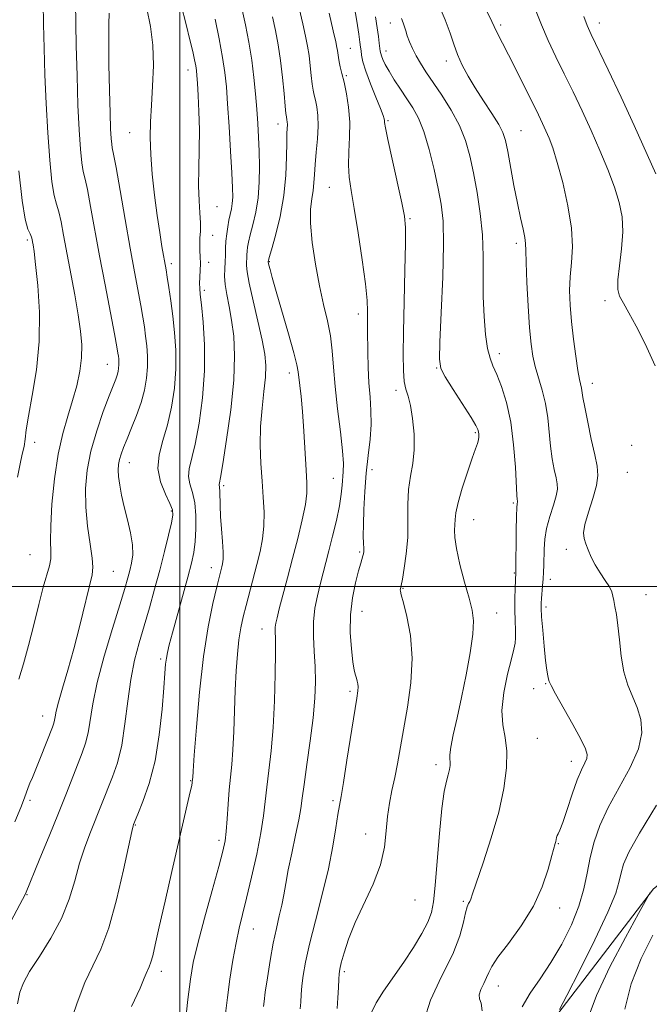
# Model space of a CAD drawing. Extents: x 2064800 to 2067700, y 312300 to 315200.
# Drawn here: x 2066461 to 2066614, y 312899 to 313138 of the extents above; entities that cross this region are included whole.
import ezdxf

# ---------------------------------------------------------------- set-up
doc = ezdxf.new("R2010")
doc.units = 0
doc.header["$MEASUREMENT"] = 0
for name, color, linetype, lineweight in [('32000', 7, 'Continuous', 0), ('DTM HARD BREAKLINE', 7, 'Continuous', 0), ('DTM SPOT ELEVATION', 2, 'Continuous', 13), ('INDEX CONTOUR', 41, 'Continuous', 13), ('INTERMEDIATE CONTOUR', 44, 'Continuous', 0)]:
    doc.layers.add(name, color=color, linetype=linetype, lineweight=lineweight)

msp = doc.modelspace()

# ---------------------------------------------------------------- linework, layer by layer
at = {"layer": '32000', "flags": 128}
for points in [[(2066500, 312500), (2066500, 315000)], [(2065000, 313000), (2067500, 313000)]]:
    msp.add_lwpolyline(points, dxfattribs=at)
at = {"layer": 'DTM HARD BREAKLINE'}
msp.add_polyline3d([(2066683.49, 313005.91, 1197.19), (2066677.58, 312987.52, 1197.74), (2066671.2, 312978.1, 1198.34), (2066659.29, 312964.81, 1199.41), (2066640.98, 312947.23, 1200.78), (2066614.99, 312926.63, 1203.9), (2066587.77, 312891.07, 1206.33)], dxfattribs=at)
at = {"layer": 'DTM SPOT ELEVATION'}
for p in [(2066551.04, 313136.83, 1212.6), (2066601.79, 313136.89, 1203.4), (2066577.86, 313136.36, 1207.7), (2066541.35, 313130.69, 1217.1), (2066550.03, 313130.1, 1213.4), (2066564.67, 313127.67, 1210.5), (2066501.96, 313125.46, 1228.6), (2066540.36, 313124.06, 1217.8), (2066550.49, 313113.17, 1215.8), (2066523.82, 313112.38, 1222.6), (2066582.84, 313110.69, 1209.1), (2066487.78, 313110.22, 1230.8), (2066536.23, 313096.92, 1218.9), (2066508.95, 313092.25, 1227.2), (2066555.89, 313089.37, 1215.8), (2066507.91, 313085.31, 1227.2), (2066462.96, 313084.14, 1238.3), (2066581.69, 313083.38, 1210.4), (2066497.9, 313078.41, 1229.6), (2066506.94, 313078.77, 1227.6), (2066521.69, 313078.92, 1221.9), (2066505.91, 313071.93, 1227.7), (2066603.23, 313069.44, 1206.3), (2066543.34, 313066.19, 1218.5), (2066577.55, 313056.54, 1211.5), (2066482.4, 313054.01, 1234.8), (2066562.29, 313053.1, 1214.1), (2066526.58, 313051.89, 1222.5), (2066600.12, 313049.34, 1207.4), (2066552.48, 313047.65, 1216.4), (2066571.72, 313037.41, 1214.2), (2066464.74, 313035.05, 1237.4), (2066609.69, 313034.33, 1206.2), (2066487.73, 313030.12, 1231.3), (2066546.63, 313028.36, 1217.4), (2066608.66, 313027.71, 1206.7), (2066510.63, 313024.48, 1225.7), (2066537.27, 313026.32, 1220.8), (2066580.98, 313020.27, 1212.2), (2066497.91, 313018.34, 1230.2), (2066571.33, 313016.28, 1213.2), (2066463.56, 313007.75, 1237.1), (2066543.6, 313008.39, 1218.2), (2066593.84, 313009.02, 1208.4), (2066483.82, 313003.73, 1233.1), (2066507.65, 313004.59, 1226.6), (2066581.21, 313003.32, 1212.1), (2066589.94, 313001.78, 1209.5), (2066554.15, 312999.57, 1215.9), (2066613.16, 312998.02, 1207.2), (2066544.22, 312993.95, 1217.2), (2066576.88, 312993.55, 1213.3), (2066588.9, 312995.06, 1209.6), (2066519.91, 312989.74, 1222.7), (2066495.29, 312982.4, 1228.3), (2066541.27, 312974.59, 1218.3), (2066585.85, 312975.17, 1210.5), (2066588.8, 312976.39, 1210.1), (2066466.7, 312968.58, 1234.7), (2066586.74, 312963.15, 1211.1), (2066595, 312957.58, 1210.6), (2066562.14, 312956.74, 1214.5), (2066502.57, 312952.85, 1226.1), (2066463.62, 312948.1, 1233.7), (2066537.17, 312948, 1218.3), (2066489.15, 312942.13, 1227.9), (2066509.45, 312938.4, 1224.4), (2066545.05, 312939.91, 1216.6), (2066591.89, 312937.56, 1209.9), (2066462.85, 312925.15, 1231.9), (2066557.05, 312923.9, 1215.2), (2066568.81, 312923.6, 1212.2), (2066592.16, 312921.93, 1209.4), (2066517.84, 312916.87, 1221.2), (2066495.5, 312906.59, 1225.5), (2066539.91, 312906.46, 1215.7), (2066577.32, 312903.04, 1209.3)]:
    msp.add_point(p, dxfattribs=at)
at = {"layer": 'INDEX CONTOUR'}
for points in [[(2066460.547, 312898.641, 1230), (2066461.135, 312901.467, 1230), (2066461.991, 312903.805, 1230), (2066463.503, 312906.506, 1230), (2066465.889, 312910.202, 1230), (2066468.68, 312914.655, 1230), (2066471.242, 312919.41, 1230), (2066473.102, 312924.082, 1230), (2066474.448, 312928.558, 1230), (2066475.637, 312932.798, 1230), (2066476.937, 312936.753, 1230), (2066478.285, 312940.334, 1230), (2066483.65, 312953.764, 1230), (2066484.819, 312957.225, 1230), (2066485.854, 312961.493, 1230), (2066486.648, 312966.633, 1230), (2066487.321, 312972.165, 1230), (2066488.052, 312977.476, 1230), (2066488.981, 312982.118, 1230), (2066490.085, 312986.312, 1230), (2066491.299, 312990.448, 1230), (2066492.564, 312994.825, 1230), (2066493.834, 312999.393, 1230), (2066495.07, 313004.015, 1230), (2066496.22, 313008.505, 1230), (2066497.198, 313012.481, 1230), (2066497.911, 313015.51, 1230), (2066498.265, 313017.366, 1230), (2066498.178, 313018.643, 1230), (2066497.566, 313020.14, 1230), (2066496.456, 313022.461, 1230), (2066495.3, 313025.44, 1230), (2066494.658, 313028.715, 1230), (2066494.927, 313032.022, 1230), (2066495.842, 313035.476, 1230), (2066496.976, 313039.288, 1230), (2066497.958, 313043.591, 1230), (2066498.663, 313048.209, 1230), (2066499.025, 313052.881, 1230), (2066499.008, 313057.392, 1230), (2066498.709, 313061.675, 1230), (2066498.254, 313065.703, 1230), (2066497.761, 313069.418, 1230), (2066497.293, 313072.64, 1230), (2066496.902, 313075.155, 1230), (2066496.619, 313076.889, 1230), (2066495.635, 313082.567, 1230), (2066495.094, 313085.957, 1230), (2066494.481, 313090.159, 1230), (2066493.848, 313095.043, 1230), (2066493.287, 313100.152, 1230), (2066492.9, 313104.947, 1230), (2066492.763, 313109.068, 1230), (2066492.839, 313112.874, 1230), (2066493.066, 313116.903, 1230), (2066493.355, 313121.537, 1230), (2066493.532, 313126.523, 1230), (2066493.396, 313131.457, 1230), (2066492.814, 313136.038, 1230), (2066491.924, 313140.401, 1230)], [(2066520.296, 312898.038, 1220), (2066520.421, 312899.266, 1220), (2066520.706, 312901.5, 1220), (2066521.215, 312905.005, 1220), (2066521.89, 312909.231, 1220), (2066522.647, 312913.428, 1220), (2066523.405, 312917.004, 1220), (2066524.109, 312920.007, 1220), (2066524.708, 312922.645, 1220), (2066525.187, 312925.155, 1220), (2066525.664, 312927.882, 1220), (2066526.29, 312931.202, 1220), (2066527.153, 312935.299, 1220), (2066528.09, 312939.603, 1220), (2066528.874, 312943.351, 1220), (2066529.356, 312946.089, 1220), (2066529.696, 312948.582, 1220), (2066530.133, 312951.901, 1220), (2066530.828, 312956.768, 1220), (2066531.636, 312962.522, 1220), (2066532.331, 312968.151, 1220), (2066532.738, 312972.883, 1220), (2066532.871, 312976.888, 1220), (2066532.791, 312980.572, 1220), (2066532.581, 312984.255, 1220), (2066532.397, 312987.913, 1220), (2066532.42, 312991.433, 1220), (2066532.771, 312994.722, 1220), (2066533.36, 312997.753, 1220), (2066534.039, 313000.517, 1220), (2066536.155, 313008.673, 1220), (2066537.062, 313012.265, 1220), (2066537.969, 313016.078, 1220), (2066538.706, 313019.598, 1220), (2066539.153, 313022.429, 1220), (2066539.384, 313024.628, 1220), (2066539.654, 313027.907, 1220), (2066539.683, 313029.867, 1220), (2066539.468, 313032.958, 1220), (2066538.937, 313037.61, 1220), (2066538.254, 313043.145, 1220), (2066537.645, 313048.606, 1220), (2066537.262, 313053.254, 1220), (2066536.964, 313057.227, 1220), (2066536.534, 313060.878, 1220), (2066535.814, 313064.549, 1220), (2066534.878, 313068.521, 1220), (2066533.851, 313073.062, 1220), (2066532.872, 313078.272, 1220), (2066532.092, 313083.575, 1220), (2066531.666, 313088.231, 1220), (2066531.687, 313091.69, 1220), (2066531.983, 313094.192, 1220), (2066532.316, 313096.173, 1220), (2066532.511, 313098.038, 1220), (2066532.631, 313100.067, 1220), (2066532.799, 313102.508, 1220), (2066533.093, 313105.5, 1220), (2066533.401, 313108.743, 1220), (2066533.565, 313111.825, 1220), (2066533.474, 313114.414, 1220), (2066533.202, 313116.484, 1220), (2066532.873, 313118.091, 1220), (2066532.583, 313119.338, 1220), (2066532.334, 313120.533, 1220), (2066532.104, 313122.037, 1220), (2066531.873, 313124.095, 1220), (2066531.622, 313126.506, 1220), (2066531.334, 313128.955, 1220), (2066530.982, 313131.249, 1220), (2066530.51, 313133.679, 1220), (2066529.851, 313136.664, 1220), (2066528.969, 313140.464, 1220)], [(2066573.399, 312896.969, 1210), (2066573.113, 312898.816, 1210), (2066572.745, 312899.917, 1210), (2066572.641, 312900.874, 1210), (2066573.04, 312902.147, 1210), (2066573.744, 312903.623, 1210), (2066574.441, 312905.041, 1210), (2066574.964, 312906.277, 1210), (2066575.701, 312907.74, 1210), (2066577.189, 312909.969, 1210), (2066579.749, 312913.349, 1210), (2066582.861, 312917.618, 1210), (2066585.797, 312922.351, 1210), (2066587.976, 312927.111, 1210), (2066589.426, 312931.393, 1210), (2066590.324, 312934.679, 1210), (2066591.096, 312937.586, 1210), (2066591.22, 312938.092, 1210), (2066591.313, 312938.577, 1210), (2066591.42, 312939.076, 1210), (2066591.57, 312939.528, 1210), (2066591.806, 312939.971, 1210), (2066592.224, 312940.846, 1210), (2066592.932, 312942.697, 1210), (2066593.984, 312945.825, 1210), (2066595.228, 312949.571, 1210), (2066596.458, 312953.034, 1210), (2066597.494, 312955.521, 1210), (2066598.274, 312957.158, 1210), (2066598.763, 312958.281, 1210), (2066598.898, 312959.258, 1210), (2066598.496, 312960.623, 1210), (2066597.345, 312962.943, 1210), (2066595.379, 312966.514, 1210), (2066591.189, 312973.949, 1210), (2066590.108, 312975.962, 1210), (2066589.669, 312976.937, 1210), (2066589.51, 312977.524, 1210), (2066589.326, 312978.32, 1210), (2066589.069, 312979.724, 1210), (2066588.753, 312982.088, 1210), (2066588.402, 312985.548, 1210), (2066588.067, 312989.389, 1210), (2066587.815, 312992.682, 1210), (2066587.69, 312994.761, 1210), (2066587.68, 312996.013, 1210), (2066587.757, 312997.083, 1210), (2066588.044, 313000.144, 1210), (2066588.182, 313001.874, 1210), (2066588.276, 313003.526, 1210), (2066588.333, 313005.189, 1210), (2066588.413, 313009.104, 1210), (2066588.586, 313011.486, 1210), (2066589.022, 313014.138, 1210), (2066589.785, 313016.988, 1210), (2066590.659, 313019.736, 1210), (2066591.357, 313022.028, 1210), (2066591.657, 313023.648, 1210), (2066591.603, 313024.95, 1210), (2066591.305, 313026.424, 1210), (2066590.87, 313028.464, 1210), (2066590.392, 313031.057, 1210), (2066589.963, 313034.096, 1210), (2066589.286, 313040.967, 1210), (2066588.766, 313044.437, 1210), (2066587.98, 313047.702, 1210), (2066586.241, 313053.444, 1210), (2066585.65, 313055.982, 1210), (2066585.241, 313058.886, 1210), (2066584.905, 313062.828, 1210), (2066584.563, 313068.151, 1210), (2066584.252, 313073.872, 1210), (2066584.04, 313078.677, 1210), (2066583.96, 313081.635, 1210), (2066583.901, 313083.344, 1210), (2066583.719, 313084.78, 1210), (2066583.304, 313086.77, 1210), (2066582.684, 313089.528, 1210), (2066581.919, 313093.114, 1210), (2066581.078, 313097.445, 1210), (2066579.57, 313105.685, 1210), (2066579.041, 313108.303, 1210), (2066578.423, 313110.243, 1210), (2066577.393, 313112.254, 1210), (2066575.743, 313114.897, 1210), (2066573.722, 313117.977, 1210), (2066571.693, 313121.111, 1210), (2066569.955, 313123.996, 1210), (2066568.541, 313126.652, 1210), (2066567.422, 313129.179, 1210), (2066566.527, 313131.701, 1210), (2066565.619, 313134.439, 1210), (2066564.422, 313137.635, 1210), (2066562.775, 313141.459, 1210)]]:
    msp.add_polyline3d(points, dxfattribs=at)
at = {"layer": 'INTERMEDIATE CONTOUR'}
for points in [[(2066459.92, 312942.84, 1234), (2066461.333, 312946.335, 1234), (2066462.231, 312948.696, 1234), (2066463.128, 312951.215, 1234), (2066463.568, 312952.262, 1234), (2066464.176, 312953.644, 1234), (2066465.03, 312955.668, 1234), (2066466.153, 312958.474, 1234), (2066469.021, 312965.844, 1234), (2066469.373, 312966.823, 1234), (2066469.553, 312967.525, 1234), (2066469.695, 312968.365, 1234), (2066469.961, 312969.716, 1234), (2066470.52, 312971.937, 1234), (2066471.487, 312975.294, 1234), (2066472.766, 312979.668, 1234), (2066474.206, 312984.847, 1234), (2066475.657, 312990.513, 1234), (2066478.641, 313002.86, 1234), (2066478.865, 313004.705, 1234), (2066478.695, 313006.901, 1234), (2066478.19, 313010.315, 1234), (2066477.576, 313014.644, 1234), (2066477.122, 313019.294, 1234), (2066477.058, 313023.805, 1234), (2066477.466, 313028.269, 1234), (2066478.386, 313032.911, 1234), (2066479.792, 313037.816, 1234), (2066481.391, 313042.495, 1234), (2066482.818, 313046.319, 1234), (2066484.388, 313050.356, 1234), (2066484.736, 313051.346, 1234), (2066484.965, 313052.211, 1234), (2066485.107, 313053.035, 1234), (2066485.171, 313053.822, 1234), (2066485.168, 313054.574, 1234), (2066485.118, 313055.287, 1234), (2066485.042, 313055.959, 1234), (2066484.932, 313056.721, 1234), (2066484.661, 313058.26, 1234), (2066484.069, 313061.399, 1234), (2066481.796, 313073.31, 1234), (2066480.482, 313080.348, 1234), (2066478.312, 313092.337, 1234), (2066477.525, 313096.421, 1234), (2066476.945, 313098.963, 1234), (2066476.516, 313100.773, 1234), (2066476.164, 313102.9, 1234), (2066475.831, 313106.217, 1234), (2066475.517, 313110.891, 1234), (2066475.237, 313116.911, 1234), (2066475.001, 313124.069, 1234), (2066474.816, 313131.37, 1234), (2066474.602, 313141.934, 1234)], [(2066460.884, 312977.507, 1236), (2066461.994, 312981.217, 1236), (2066463.236, 312985.703, 1236), (2066464.512, 312990.699, 1236), (2066465.735, 312995.628, 1236), (2066466.822, 312999.84, 1236), (2066468.313, 313005.014, 1236), (2066468.637, 313006.744, 1236), (2066468.673, 313008.558, 1236), (2066468.597, 313011.032, 1236), (2066468.621, 313014.756, 1236), (2066468.924, 313020.055, 1236), (2066469.526, 313026.189, 1236), (2066470.41, 313032.154, 1236), (2066471.532, 313037.172, 1236), (2066472.76, 313041.383, 1236), (2066473.939, 313045.155, 1236), (2066474.927, 313048.785, 1236), (2066475.657, 313052.281, 1236), (2066476.077, 313055.581, 1236), (2066476.148, 313058.707, 1236), (2066475.879, 313062.025, 1236), (2066475.293, 313065.993, 1236), (2066474.436, 313070.871, 1236), (2066471.749, 313085.322, 1236), (2066471.123, 313088.584, 1236), (2066470.563, 313091.029, 1236), (2066470.01, 313092.885, 1236), (2066469.456, 313094.988, 1236), (2066468.904, 313098.325, 1236), (2066468.366, 313103.577, 1236), (2066467.877, 313110.199, 1236), (2066467.477, 313117.341, 1236), (2066467.197, 313124.272, 1236), (2066467.016, 313130.739, 1236), (2066466.902, 313136.604, 1236), (2066466.814, 313141.756, 1236)], [(2066456.1, 312913.514, 1232), (2066462.455, 312925.374, 1232), (2066465.994, 312933.957, 1232), (2066468.233, 312939.421, 1232), (2066470.486, 312944.984, 1232), (2066472.412, 312949.817, 1232), (2066476.28, 312959.66, 1232), (2066477.089, 312962.006, 1232), (2066477.704, 312964.509, 1232), (2066478.825, 312971.528, 1232), (2066479.909, 312976.687, 1232), (2066481.625, 312983.109, 1232), (2066483.618, 312989.824, 1232), (2066485.401, 312995.609, 1232), (2066486.606, 312999.564, 1232), (2066487.341, 313002.096, 1232), (2066487.837, 313003.936, 1232), (2066488.259, 313005.724, 1232), (2066488.515, 313007.731, 1232), (2066488.453, 313010.137, 1232), (2066487.978, 313013.038, 1232), (2066487.245, 313016.211, 1232), (2066486.469, 313019.353, 1232), (2066485.831, 313022.203, 1232), (2066485.371, 313024.668, 1232), (2066485.092, 313026.704, 1232), (2066484.997, 313028.302, 1232), (2066485.073, 313029.617, 1232), (2066485.307, 313030.844, 1232), (2066485.697, 313032.172, 1232), (2066486.289, 313033.787, 1232), (2066487.139, 313035.867, 1232), (2066488.26, 313038.518, 1232), (2066489.479, 313041.548, 1232), (2066490.578, 313044.687, 1232), (2066491.379, 313047.715, 1232), (2066491.875, 313050.599, 1232), (2066492.097, 313053.352, 1232), (2066492.088, 313055.984, 1232), (2066491.913, 313058.481, 1232), (2066491.648, 313060.831, 1232), (2066491.347, 313063.07, 1232), (2066490.977, 313065.45, 1232), (2066490.486, 313068.277, 1232), (2066488.983, 313076.404, 1232), (2066487.934, 313082.192, 1232), (2066486.705, 313089.172, 1232), (2066485.482, 313096.189, 1232), (2066484.486, 313101.814, 1232), (2066483.881, 313105.041, 1232), (2066483.576, 313106.558, 1232), (2066483.424, 313107.475, 1232), (2066483.297, 313108.802, 1232), (2066483.167, 313111.139, 1232), (2066483.027, 313114.98, 1232), (2066482.88, 313120.525, 1232), (2066482.761, 313126.78, 1232), (2066482.709, 313132.455, 1232), (2066482.748, 313136.549, 1232), (2066482.821, 313139.233, 1232)], [(2066471.649, 312888.926, 1228), (2066475.04, 312898.947, 1228), (2066476.914, 312903.841, 1228), (2066478.835, 312907.921, 1228), (2066480.777, 312911.974, 1228), (2066482.722, 312917.1, 1228), (2066484.62, 312923.926, 1228), (2066486.303, 312931.188, 1228), (2066488.291, 312940.531, 1228), (2066488.598, 312941.876, 1228), (2066488.692, 312942.193, 1228), (2066489.772, 312944.772, 1228), (2066491.018, 312947.839, 1228), (2066492.532, 312952.213, 1228), (2066493.946, 312957.697, 1228), (2066494.976, 312963.972, 1228), (2066495.646, 312970.203, 1228), (2066496.064, 312975.432, 1228), (2066496.33, 312978.969, 1228), (2066496.519, 312981.166, 1228), (2066496.698, 312982.643, 1228), (2066496.949, 312984.013, 1228), (2066497.394, 312985.855, 1228), (2066498.17, 312988.744, 1228), (2066501.9, 313002.313, 1228), (2066502.776, 313005.665, 1228), (2066503.338, 313008.306, 1228), (2066503.682, 313010.916, 1228), (2066503.878, 313013.992, 1228), (2066503.878, 313017.283, 1228), (2066503.6, 313020.35, 1228), (2066503.036, 313022.864, 1228), (2066502.429, 313024.926, 1228), (2066502.087, 313026.746, 1228), (2066502.243, 313028.595, 1228), (2066503.672, 313034.568, 1228), (2066504.625, 313039.67, 1228), (2066505.463, 313045.844, 1228), (2066505.952, 313052.411, 1228), (2066505.94, 313058.72, 1228), (2066505.601, 313064.228, 1228), (2066505.189, 313068.414, 1228), (2066504.912, 313070.973, 1228), (2066504.783, 313072.453, 1228), (2066504.772, 313073.614, 1228), (2066504.923, 313076.737, 1228), (2066504.958, 313078.459, 1228), (2066504.902, 313080.066, 1228), (2066504.815, 313081.579, 1228), (2066504.782, 313083.062, 1228), (2066504.856, 313084.592, 1228), (2066504.959, 313086.293, 1228), (2066504.981, 313088.3, 1228), (2066504.852, 313090.741, 1228), (2066504.661, 313093.714, 1228), (2066504.534, 313097.306, 1228), (2066504.558, 313101.54, 1228), (2066504.655, 313106.17, 1228), (2066504.702, 313110.884, 1228), (2066504.615, 313115.364, 1228), (2066504.44, 313119.271, 1228), (2066504.259, 313122.261, 1228), (2066504.13, 313124.144, 1228), (2066504.012, 313125.341, 1228), (2066503.842, 313126.426, 1228), (2066503.559, 313127.9, 1228), (2066503.103, 313129.971, 1228), (2066502.418, 313132.778, 1228), (2066501.465, 313136.464, 1228), (2066500.291, 313141.221, 1228)], [(2066500.335, 312885.492, 1224), (2066501.925, 312899.73, 1224), (2066502.541, 312904.668, 1224), (2066503.239, 312908.689, 1224), (2066504.321, 312913.293, 1224), (2066505.96, 312919.473, 1224), (2066507.817, 312926.216, 1224), (2066509.426, 312932.007, 1224), (2066510.436, 312935.776, 1224), (2066510.964, 312938.24, 1224), (2066511.242, 312940.562, 1224), (2066511.469, 312943.622, 1224), (2066511.703, 312947.165, 1224), (2066511.966, 312950.652, 1224), (2066512.584, 312956.765, 1224), (2066512.854, 312960.332, 1224), (2066513.05, 312964.802, 1224), (2066513.209, 312969.828, 1224), (2066513.384, 312974.88, 1224), (2066513.62, 312979.509, 1224), (2066513.929, 312983.591, 1224), (2066514.314, 312987.078, 1224), (2066514.781, 312989.998, 1224), (2066515.35, 312992.655, 1224), (2066516.044, 312995.427, 1224), (2066518.643, 313005.348, 1224), (2066519.435, 313008.511, 1224), (2066520.048, 313011.57, 1224), (2066520.394, 313014.701, 1224), (2066520.42, 313018.056, 1224), (2066520.219, 313021.691, 1224), (2066519.92, 313025.641, 1224), (2066519.648, 313029.909, 1224), (2066519.503, 313034.38, 1224), (2066519.58, 313038.906, 1224), (2066519.924, 313043.323, 1224), (2066520.382, 313047.4, 1224), (2066520.748, 313050.884, 1224), (2066520.844, 313053.696, 1224), (2066520.592, 313056.434, 1224), (2066519.94, 313059.87, 1224), (2066518.9, 313064.462, 1224), (2066517.741, 313069.429, 1224), (2066516.797, 313073.682, 1224), (2066516.311, 313076.413, 1224), (2066516.178, 313077.945, 1224), (2066516.258, 313080.598, 1224), (2066516.303, 313081.48, 1224), (2066516.404, 313082.42, 1224), (2066516.627, 313083.637, 1224), (2066517.044, 313085.385, 1224), (2066517.685, 313087.85, 1224), (2066518.393, 313090.928, 1224), (2066518.968, 313094.443, 1224), (2066519.259, 313098.216, 1224), (2066519.314, 313102.051, 1224), (2066519.227, 313105.749, 1224), (2066519.08, 313109.182, 1224), (2066518.887, 313112.499, 1224), (2066518.648, 313115.922, 1224), (2066518.352, 313119.628, 1224), (2066517.957, 313123.619, 1224), (2066517.412, 313127.848, 1224), (2066516.693, 313132.221, 1224), (2066515.893, 313136.423, 1224), (2066515.134, 313140.086, 1224)], [(2066529.195, 312897.456, 1218), (2066529.324, 312899.083, 1218), (2066529.444, 312900.946, 1218), (2066529.62, 312903.078, 1218), (2066529.935, 312905.574, 1218), (2066530.511, 312908.787, 1218), (2066531.488, 312913.129, 1218), (2066532.923, 312918.809, 1218), (2066534.556, 312925.207, 1218), (2066536.053, 312931.496, 1218), (2066537.146, 312936.969, 1218), (2066537.876, 312941.392, 1218), (2066538.359, 312944.646, 1218), (2066538.714, 312946.846, 1218), (2066539.098, 312949.018, 1218), (2066539.674, 312952.419, 1218), (2066540.538, 312957.823, 1218), (2066542.912, 312972.942, 1218), (2066543.173, 312974.715, 1218), (2066543.237, 312975.634, 1218), (2066543.179, 312976.363, 1218), (2066543.035, 312977.056, 1218), (2066542.834, 312977.741, 1218), (2066542.595, 312978.51, 1218), (2066542.312, 312979.71, 1218), (2066541.977, 312981.755, 1218), (2066541.609, 312984.91, 1218), (2066541.363, 312988.854, 1218), (2066541.422, 312993.12, 1218), (2066541.902, 312997.266, 1218), (2066542.627, 313000.944, 1218), (2066543.35, 313003.828, 1218), (2066543.874, 313005.707, 1218), (2066544.417, 313007.45, 1218), (2066544.548, 313007.955, 1218), (2066544.615, 313008.516, 1218), (2066544.619, 313009.305, 1218), (2066544.571, 313010.503, 1218), (2066544.519, 313012.337, 1218), (2066544.52, 313015.039, 1218), (2066544.621, 313018.729, 1218), (2066544.844, 313023.054, 1218), (2066545.203, 313027.545, 1218), (2066545.682, 313031.811, 1218), (2066546.141, 313035.763, 1218), (2066546.41, 313039.389, 1218), (2066546.375, 313042.726, 1218), (2066546.141, 313045.992, 1218), (2066545.869, 313049.453, 1218), (2066545.685, 313053.242, 1218), (2066545.587, 313056.965, 1218), (2066545.517, 313062.271, 1218), (2066545.511, 313063.806, 1218), (2066545.535, 313066.884, 1218), (2066545.416, 313069.485, 1218), (2066545.015, 313073.56, 1218), (2066544.243, 313079.369, 1218), (2066543.262, 313085.904, 1218), (2066542.298, 313091.839, 1218), (2066541.541, 313096.202, 1218), (2066541.057, 313099.443, 1218), (2066540.88, 313102.366, 1218), (2066540.996, 313105.608, 1218), (2066541.201, 313109.152, 1218), (2066541.248, 313112.811, 1218), (2066540.956, 313116.397, 1218), (2066540.428, 313119.694, 1218), (2066539.838, 313122.484, 1218), (2066539.33, 313124.614, 1218), (2066538.932, 313126.204, 1218), (2066538.644, 313127.438, 1218), (2066538.457, 313128.476, 1218), (2066538.242, 313130.152, 1218), (2066538.111, 313130.953, 1218), (2066537.816, 313132.332, 1218), (2066537.209, 313134.954, 1218), (2066536.198, 313139.225, 1218)], [(2066538.154, 312897.56, 1216), (2066538.353, 312900.129, 1216), (2066538.467, 312902.627, 1216), (2066538.537, 312904.655, 1216), (2066538.613, 312905.988, 1216), (2066538.788, 312907.093, 1216), (2066539.165, 312908.614, 1216), (2066539.849, 312911.055, 1216), (2066540.947, 312914.381, 1216), (2066542.566, 312918.419, 1216), (2066546.935, 312927.747, 1216), (2066548.721, 312932.421, 1216), (2066549.685, 312936.733, 1216), (2066550.094, 312940.652, 1216), (2066550.368, 312944.202, 1216), (2066550.841, 312947.435, 1216), (2066551.48, 312950.509, 1216), (2066552.16, 312953.611, 1216), (2066552.8, 312956.939, 1216), (2066555.209, 312970.714, 1216), (2066556.03, 312976.646, 1216), (2066556.353, 312982.594, 1216), (2066555.944, 312988.081, 1216), (2066555.099, 312992.709, 1216), (2066554.248, 312996.094, 1216), (2066553.729, 312998.012, 1216), (2066553.512, 312998.855, 1216), (2066553.475, 312999.172, 1216), (2066553.525, 312999.488, 1216), (2066553.682, 313000.231, 1216), (2066553.992, 313001.803, 1216), (2066554.465, 313004.474, 1216), (2066554.959, 313007.989, 1216), (2066555.293, 313011.956, 1216), (2066555.361, 313016.019, 1216), (2066555.339, 313019.958, 1216), (2066555.477, 313023.586, 1216), (2066555.933, 313026.808, 1216), (2066556.499, 313029.9, 1216), (2066556.878, 313033.233, 1216), (2066556.847, 313037.014, 1216), (2066556.485, 313040.806, 1216), (2066555.951, 313044.012, 1216), (2066555.383, 313046.244, 1216), (2066554.867, 313047.958, 1216), (2066554.472, 313049.822, 1216), (2066554.25, 313052.461, 1216), (2066554.19, 313056.339, 1216), (2066554.262, 313061.877, 1216), (2066554.43, 313069.147, 1216), (2066554.623, 313076.817, 1216), (2066554.762, 313083.204, 1216), (2066554.759, 313087.193, 1216), (2066554.494, 313089.948, 1216), (2066553.836, 313093.2, 1216), (2066551.481, 313103.775, 1216), (2066550.435, 313108.582, 1216), (2066549.869, 313111.415, 1216), (2066549.674, 313112.678, 1216), (2066549.645, 313113.161, 1216), (2066549.581, 313113.591, 1216), (2066549.308, 313114.44, 1216), (2066548.655, 313116.12, 1216), (2066547.543, 313118.85, 1216), (2066546.242, 313122.1, 1216), (2066545.112, 313125.15, 1216), (2066544.424, 313127.435, 1216), (2066544.097, 313129.022, 1216), (2066543.959, 313130.13, 1216), (2066543.857, 313131.033, 1216), (2066543.695, 313132.208, 1216), (2066543.396, 313134.182, 1216), (2066542.91, 313137.279, 1216), (2066542.304, 313140.998, 1216)], [(2066583.091, 312897.944, 1208), (2066585.001, 312901.227, 1208), (2066587.425, 312904.768, 1208), (2066590.083, 312908.726, 1208), (2066592.7, 312913.178, 1208), (2066595.039, 312917.857, 1208), (2066596.875, 312922.41, 1208), (2066598.072, 312926.575, 1208), (2066598.868, 312930.439, 1208), (2066599.591, 312934.181, 1208), (2066600.546, 312937.976, 1208), (2066601.939, 312941.984, 1208), (2066603.942, 312946.362, 1208), (2066609.284, 312956.065, 1208), (2066611.308, 312960.611, 1208), (2066612.109, 312964.474, 1208), (2066611.891, 312967.742, 1208), (2066611.043, 312970.609, 1208), (2066608.769, 312976.078, 1208), (2066607.787, 312979.286, 1208), (2066607.124, 312983.079, 1208), (2066606.692, 312987.033, 1208), (2066606.341, 312990.572, 1208), (2066605.964, 312993.258, 1208), (2066605.593, 312995.186, 1208), (2066605.303, 312996.586, 1208), (2066605.115, 312997.689, 1208), (2066604.851, 312998.731, 1208), (2066604.281, 312999.95, 1208), (2066603.263, 313001.518, 1208), (2066601.999, 313003.345, 1208), (2066600.779, 313005.278, 1208), (2066599.829, 313007.17, 1208), (2066599.125, 313008.914, 1208), (2066598.582, 313010.413, 1208), (2066598.158, 313011.667, 1208), (2066598.005, 313013.064, 1208), (2066598.316, 313015.092, 1208), (2066599.181, 313018.04, 1208), (2066600.269, 313021.422, 1208), (2066601.146, 313024.556, 1208), (2066601.468, 313026.995, 1208), (2066601.274, 313029.238, 1208), (2066600.693, 313032.018, 1208), (2066599.866, 313035.794, 1208), (2066598.99, 313039.936, 1208), (2066598.267, 313043.537, 1208), (2066597.845, 313045.921, 1208), (2066597.5, 313048.207, 1208), (2066597.02, 313050.317, 1208), (2066596.62, 313052.514, 1208), (2066596.107, 313055.935, 1208), (2066595.56, 313060.12, 1208), (2066595.076, 313064.417, 1208), (2066594.743, 313068.318, 1208), (2066594.61, 313071.867, 1208), (2066594.716, 313075.252, 1208), (2066595.034, 313078.688, 1208), (2066595.273, 313082.504, 1208), (2066595.077, 313087.059, 1208), (2066594.21, 313092.5, 1208), (2066592.924, 313098.126, 1208), (2066591.593, 313103.021, 1208), (2066590.51, 313106.515, 1208), (2066589.64, 313108.901, 1208), (2066588.864, 313110.718, 1208), (2066588.055, 313112.475, 1208), (2066587.04, 313114.585, 1208), (2066585.635, 313117.435, 1208), (2066583.75, 313121.219, 1208), (2066581.67, 313125.363, 1208), (2066579.775, 313129.102, 1208), (2066576.822, 313134.827, 1208), (2066575.721, 313137.195, 1208), (2066574.237, 313140.265, 1208)], [(2066615.349, 313053.594, 1206), (2066612.926, 313058.95, 1206), (2066610.778, 313063.266, 1206), (2066609.017, 313066.507, 1206), (2066607.668, 313068.841, 1206), (2066606.755, 313070.525, 1206), (2066606.293, 313072.17, 1206), (2066606.292, 313074.47, 1206), (2066606.705, 313077.896, 1206), (2066607.242, 313082.01, 1206), (2066607.558, 313086.149, 1206), (2066607.37, 313089.833, 1206), (2066606.657, 313093.312, 1206), (2066605.465, 313097.021, 1206), (2066603.851, 313101.277, 1206), (2066601.927, 313105.944, 1206), (2066599.816, 313110.767, 1206), (2066597.633, 313115.529, 1206), (2066595.443, 313120.139, 1206), (2066593.302, 313124.539, 1206), (2066591.266, 313128.691, 1206), (2066589.395, 313132.628, 1206), (2066587.747, 313136.402, 1206), (2066586.313, 313140.098, 1206)], [(2066488.269, 312897.995, 1226), (2066490.324, 312902.515, 1226), (2066491.317, 312904.874, 1226), (2066491.783, 312906.04, 1226), (2066492.559, 312907.686, 1226), (2066492.956, 312908.755, 1226), (2066493.39, 312910.361, 1226), (2066494.003, 312913.031, 1226), (2066494.971, 312917.354, 1226), (2066496.39, 312923.605, 1226), (2066498.044, 312930.824, 1226), (2066502.514, 312950.149, 1226), (2066502.851, 312951.711, 1226), (2066502.984, 312952.435, 1226), (2066503.06, 312953.206, 1226), (2066503.083, 312953.61, 1226), (2066503.189, 312955.184, 1226), (2066503.465, 312959.047, 1226), (2066503.98, 312965.853, 1226), (2066504.732, 312974.39, 1226), (2066505.704, 312982.983, 1226), (2066506.847, 312990.236, 1226), (2066507.999, 312995.877, 1226), (2066508.961, 312999.916, 1226), (2066510.187, 313004.765, 1226), (2066510.364, 313005.547, 1226), (2066510.47, 313006.623, 1226), (2066510.452, 313008.344, 1226), (2066510.285, 313010.925, 1226), (2066510.046, 313013.998, 1226), (2066509.84, 313017.051, 1226), (2066509.742, 313019.653, 1226), (2066509.695, 313023.152, 1226), (2066509.634, 313024.036, 1226), (2066509.516, 313024.775, 1226), (2066509.56, 313025.167, 1226), (2066509.803, 313026.532, 1226), (2066510.368, 313029.848, 1226), (2066511.299, 313035.682, 1226), (2066512.318, 313042.944, 1226), (2066513.067, 313050.134, 1226), (2066513.278, 313056.063, 1226), (2066513.041, 313060.784, 1226), (2066512.536, 313064.664, 1226), (2066511.934, 313068.011, 1226), (2066511.373, 313070.9, 1226), (2066510.981, 313073.351, 1226), (2066510.845, 313075.405, 1226), (2066510.886, 313077.189, 1226), (2066510.981, 313078.848, 1226), (2066511.039, 313080.509, 1226), (2066511.084, 313082.197, 1226), (2066511.173, 313083.916, 1226), (2066511.342, 313085.659, 1226), (2066511.584, 313087.361, 1226), (2066511.877, 313088.953, 1226), (2066512.487, 313091.727, 1226), (2066512.707, 313093.072, 1226), (2066512.809, 313094.604, 1226), (2066512.778, 313096.856, 1226), (2066512.607, 313100.454, 1226), (2066512.303, 313105.711, 1226), (2066511.931, 313111.709, 1226), (2066511.571, 313117.219, 1226), (2066511.266, 313121.381, 1226), (2066510.908, 313124.81, 1226), (2066510.353, 313128.488, 1226), (2066509.519, 313133.061, 1226), (2066508.581, 313137.839, 1226)], [(2066511.026, 312896.316, 1222), (2066511.504, 312900.174, 1222), (2066512.137, 312904.621, 1222), (2066512.866, 312909.261, 1222), (2066513.623, 312913.517, 1222), (2066514.368, 312917.04, 1222), (2066515.18, 312920.391, 1222), (2066516.168, 312924.357, 1222), (2066517.381, 312929.445, 1222), (2066518.626, 312935.031, 1222), (2066519.654, 312940.211, 1222), (2066520.293, 312944.338, 1222), (2066520.684, 312947.809, 1222), (2066521.05, 312951.277, 1222), (2066521.551, 312955.305, 1222), (2066522.118, 312960.103, 1222), (2066522.619, 312965.79, 1222), (2066522.953, 312972.286, 1222), (2066523.131, 312978.708, 1222), (2066523.192, 312983.979, 1222), (2066523.178, 312987.315, 1222), (2066523.145, 312989.141, 1222), (2066523.153, 312990.179, 1222), (2066523.265, 312991.108, 1222), (2066523.559, 312992.426, 1222), (2066524.12, 312994.585, 1222), (2066526.111, 313002.122, 1222), (2066527.347, 313006.858, 1222), (2066528.582, 313011.709, 1222), (2066529.666, 313016.231, 1222), (2066530.442, 313019.973, 1222), (2066530.798, 313022.713, 1222), (2066530.821, 313025.166, 1222), (2066530.642, 313028.279, 1222), (2066530.061, 313037.733, 1222), (2066529.724, 313042.482, 1222), (2066529.39, 313046.17, 1222), (2066529.092, 313048.833, 1222), (2066528.705, 313052.12, 1222), (2066528.387, 313053.853, 1222), (2066527.651, 313056.778, 1222), (2066526.346, 313061.408, 1222), (2066523.352, 313071.689, 1222), (2066522.4, 313075.044, 1222), (2066521.866, 313077.026, 1222), (2066521.601, 313078.088, 1222), (2066521.433, 313078.852, 1222), (2066521.429, 313078.918, 1222), (2066521.433, 313079.042, 1222), (2066521.466, 313079.183, 1222), (2066521.669, 313079.912, 1222), (2066522.212, 313081.817, 1222), (2066523.176, 313085.282, 1222), (2066524.302, 313089.874, 1222), (2066525.241, 313094.958, 1222), (2066525.738, 313099.935, 1222), (2066525.899, 313104.367, 1222), (2066525.924, 313107.853, 1222), (2066525.969, 313110.126, 1222), (2066526.069, 313112.252, 1222), (2066526.048, 313112.849, 1222), (2066525.985, 313113.327, 1222), (2066525.836, 313114.061, 1222), (2066525.735, 313114.862, 1222), (2066525.564, 313116.635, 1222), (2066525.289, 313119.715, 1222), (2066524.907, 313123.642, 1222), (2066524.426, 313127.759, 1222), (2066523.854, 313131.544, 1222), (2066523.204, 313135.028, 1222), (2066522.493, 313138.376, 1222)], [(2066546.605, 312896.699, 1214), (2066547.604, 312898.879, 1214), (2066549.423, 312901.758, 1214), (2066554.347, 312908.777, 1214), (2066556.709, 312912.38, 1214), (2066558.705, 312915.713, 1214), (2066560.188, 312918.539, 1214), (2066561.082, 312920.834, 1214), (2066561.586, 312923.433, 1214), (2066561.963, 312927.385, 1214), (2066562.428, 312933.306, 1214), (2066562.983, 312940.065, 1214), (2066563.581, 312946.096, 1214), (2066564.173, 312950.21, 1214), (2066564.71, 312952.717, 1214), (2066565.14, 312954.307, 1214), (2066565.425, 312955.551, 1214), (2066565.57, 312956.578, 1214), (2066565.585, 312957.405, 1214), (2066565.512, 312958.126, 1214), (2066565.505, 312959.156, 1214), (2066565.742, 312960.989, 1214), (2066566.355, 312964, 1214), (2066567.267, 312968.091, 1214), (2066568.354, 312973.042, 1214), (2066569.478, 312978.546, 1214), (2066570.459, 312983.94, 1214), (2066571.103, 312988.472, 1214), (2066571.261, 312991.676, 1214), (2066570.942, 312994.243, 1214), (2066570.196, 312997.151, 1214), (2066569.118, 313001.067, 1214), (2066567.981, 313005.4, 1214), (2066567.102, 313009.251, 1214), (2066566.708, 313011.942, 1214), (2066566.662, 313013.705, 1214), (2066566.74, 313014.997, 1214), (2066566.791, 313016.267, 1214), (2066566.97, 313017.938, 1214), (2066567.506, 313020.421, 1214), (2066568.534, 313023.919, 1214), (2066569.804, 313027.787, 1214), (2066570.973, 313031.169, 1214), (2066571.772, 313033.421, 1214), (2066572.233, 313034.762, 1214), (2066572.464, 313035.621, 1214), (2066572.56, 313036.356, 1214), (2066572.563, 313037.021, 1214), (2066572.503, 313037.594, 1214), (2066572.351, 313038.149, 1214), (2066571.846, 313039.124, 1214), (2066570.673, 313041.05, 1214), (2066566.369, 313047.835, 1214), (2066564.412, 313050.946, 1214), (2066563.322, 313052.986, 1214), (2066562.978, 313055.223, 1214), (2066563.104, 313059.38, 1214), (2066563.44, 313066.529, 1214), (2066563.792, 313075.153, 1214), (2066563.985, 313083.085, 1214), (2066563.871, 313088.737, 1214), (2066563.437, 313092.842, 1214), (2066562.699, 313096.711, 1214), (2066561.686, 313101.305, 1214), (2066560.485, 313106.178, 1214), (2066559.193, 313110.535, 1214), (2066557.885, 313113.797, 1214), (2066556.535, 313116.266, 1214), (2066555.092, 313118.458, 1214), (2066553.545, 313120.766, 1214), (2066552.041, 313123.074, 1214), (2066550.766, 313125.14, 1214), (2066549.859, 313126.773, 1214), (2066549.279, 313127.99, 1214), (2066548.935, 313128.861, 1214), (2066548.745, 313129.483, 1214), (2066548.635, 313130.062, 1214), (2066548.393, 313131.988, 1214), (2066548.176, 313133.608, 1214), (2066547.873, 313135.727, 1214), (2066547.484, 313138.359, 1214)], [(2066559.271, 312894.684, 1212), (2066560.812, 312899.597, 1212), (2066563.526, 312905.288, 1212), (2066566.215, 312910.758, 1212), (2066567.951, 312915.192, 1212), (2066568.865, 312918.506, 1212), (2066569.352, 312920.799, 1212), (2066569.739, 312922.205, 1212), (2066570.079, 312922.998, 1212), (2066570.354, 312923.486, 1212), (2066570.598, 312924.051, 1212), (2066571.053, 312925.366, 1212), (2066573.633, 312932.938, 1212), (2066575.58, 312938.959, 1212), (2066577.381, 312945.255, 1212), (2066578.641, 312950.996, 1212), (2066579.298, 312955.957, 1212), (2066579.363, 312960.065, 1212), (2066578.928, 312963.372, 1212), (2066578.38, 312966.43, 1212), (2066578.185, 312969.917, 1212), (2066578.663, 312974.242, 1212), (2066579.56, 312978.742, 1212), (2066580.477, 312982.484, 1212), (2066581.094, 312984.823, 1212), (2066581.411, 312986.257, 1212), (2066581.506, 312987.569, 1212), (2066581.458, 312989.381, 1212), (2066581.353, 312991.686, 1212), (2066581.276, 312994.315, 1212), (2066581.29, 312997.066, 1212), (2066581.367, 312999.602, 1212), (2066581.547, 313003.428, 1212), (2066581.633, 313013.618, 1212), (2066581.694, 313017.121, 1212), (2066581.775, 313019.204, 1212), (2066581.859, 313020.125, 1212), (2066581.951, 313020.577, 1212), (2066581.946, 313020.695, 1212), (2066581.919, 313020.829, 1212), (2066581.874, 313021.131, 1212), (2066581.795, 313022.178, 1212), (2066581.431, 313028.968, 1212), (2066581.017, 313034.393, 1212), (2066580.313, 313039.926, 1212), (2066579.269, 313044.726, 1212), (2066578.055, 313048.602, 1212), (2066576.901, 313051.523, 1212), (2066575.983, 313053.592, 1212), (2066575.276, 313055.433, 1212), (2066574.705, 313057.8, 1212), (2066574.217, 313061.253, 1212), (2066573.844, 313065.577, 1212), (2066573.644, 313070.363, 1212), (2066573.628, 313075.274, 1212), (2066573.631, 313080.272, 1212), (2066573.443, 313085.395, 1212), (2066572.913, 313090.624, 1212), (2066572.136, 313095.739, 1212), (2066571.264, 313100.461, 1212), (2066570.386, 313104.608, 1212), (2066569.332, 313108.367, 1212), (2066567.864, 313112.014, 1212), (2066565.851, 313115.732, 1212), (2066563.576, 313119.322, 1212), (2066559.707, 313125.035, 1212), (2066558.381, 313127.097, 1212), (2066557.331, 313128.914, 1212), (2066556.455, 313130.668, 1212), (2066555.741, 313132.316, 1212), (2066555.193, 313133.758, 1212), (2066554.802, 313134.935, 1212), (2066554.489, 313135.932, 1212), (2066554.162, 313136.872, 1212), (2066553.755, 313137.96, 1212)], [(2066615.547, 313100.222, 1204), (2066610.287, 313111.973, 1204), (2066607.085, 313118.892, 1204), (2066603.964, 313125.465, 1204), (2066599.815, 313134.079, 1204), (2066598.838, 313136.274, 1204), (2066598.04, 313138.432, 1204)], [(2066460.538, 313026.566, 1238), (2066461.159, 313029.795, 1238), (2066461.718, 313032.159, 1238), (2066462.137, 313034.019, 1238), (2066462.392, 313035.779, 1238), (2066462.669, 313038.034, 1238), (2066463.211, 313041.421, 1238), (2066464.146, 313046.387, 1238), (2066465.163, 313052.604, 1238), (2066465.837, 313059.548, 1238), (2066465.871, 313066.648, 1238), (2066465.464, 313073.146, 1238), (2066464.943, 313078.236, 1238), (2066464.568, 313081.361, 1238), (2066464.343, 313082.968, 1238), (2066464.206, 313083.752, 1238), (2066464.093, 313084.316, 1238), (2066463.921, 313084.897, 1238), (2066463.601, 313085.636, 1238), (2066463.075, 313086.806, 1238), (2066462.395, 313089.203, 1238), (2066461.645, 313093.75, 1238), (2066460.901, 313100.936, 1238)], [(2066592.185, 312897.304, 1206), (2066593.934, 312900.722, 1206), (2066597.046, 312906.83, 1206), (2066600.729, 312914.217, 1206), (2066603.911, 312920.949, 1206), (2066605.791, 312925.559, 1206), (2066606.666, 312928.451, 1206), (2066607.103, 312930.499, 1206), (2066607.675, 312932.567, 1206), (2066608.967, 312935.501, 1206), (2066611.565, 312940.136, 1206), (2066615.724, 312946.912, 1206)], [(2066599.119, 312895.239, 1204), (2066601.112, 312900.686, 1204), (2066604.402, 312907.624, 1204), (2066608.177, 312914.814, 1204), (2066611.352, 312920.612, 1204), (2066614.136, 312925.687, 1204)], [(2066607.989, 312897.376, 1202), (2066609.581, 312903.543, 1202), (2066611.975, 312909.684, 1202), (2066614.823, 312915.359, 1202)]]:
    msp.add_polyline3d(points, dxfattribs=at)

doc.saveas('drawing.dxf')
